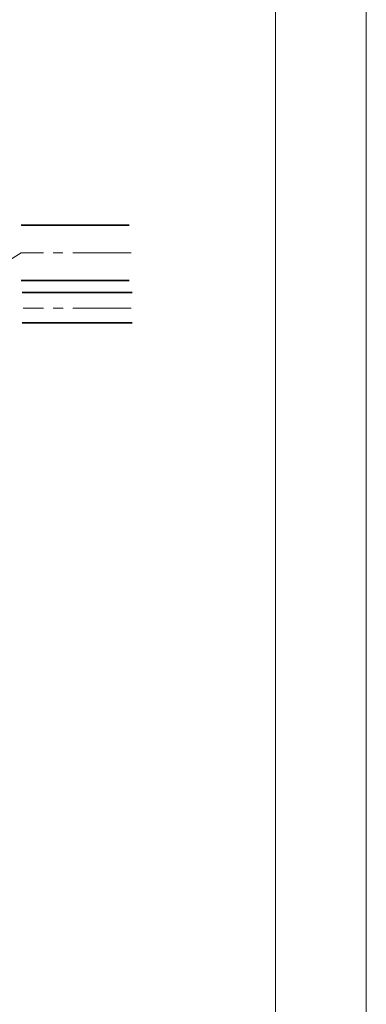
# Model space of a CAD drawing. Units: inches. Extents: x 0 to 297, y -210 to 0.
# Drawn here: x 272 to 297, y -147 to -76 of the extents above; entities that cross this region are included whole.
import ezdxf

# ---------------------------------------------------------------- set-up
doc = ezdxf.new("R2010")
doc.units = ezdxf.units.IN
doc.header["$MEASUREMENT"] = 0
doc.linetypes.add('AI-Linetype-10', pattern=[6.35, 4.233333, -0.705556, 0.705556, -0.705556])
doc.linetypes.add('AI-Linetype-9', pattern=[6.35, 4.233333, -0.705556, 0.705556, -0.705556])
doc.layers.add('レイヤー 1', color=7, linetype='Continuous')

# ---------------------------------------------------------------- blocks, each defined once
blk = doc.blocks.new('block 3')
at = {"layer": 'レイヤー 1', "color": 7, "lineweight": 18}
blk.add_lwpolyline([(290.433, -7.052), (6.567, -7.052), (6.567, -186.947), (290.433, -186.947), (290.433, -7.052)], dxfattribs=at)
blk = doc.blocks.new('block 2')
at = {"layer": 'レイヤー 1', "lineweight": 0}
blk.add_lwpolyline([(297, -210.001), (0, -210.001), (0, 0), (297, 0), (297, -210.001)], dxfattribs=at)
at = {"layer": 'レイヤー 1'}
blk.add_blockref('block 3', (0, 0), dxfattribs=at)

msp = doc.modelspace()

# ---------------------------------------------------------------- linework, layer by layer
at = {"layer": 'レイヤー 1', "color": 7, "lineweight": 35}
for points in [[(279.821, -90.681), (272.009, -90.681)], [(279.821, -94.681), (272.009, -94.681)], [(280.054, -95.544), (272.087, -95.544)], [(280.054, -97.744), (272.087, -97.744)]]:
    msp.add_lwpolyline(points, dxfattribs=at)
at = {"layer": 'レイヤー 1', "color": 7, "lineweight": 18}
msp.add_lwpolyline([(272.009, -92.681), (258.87, -100.894), (237.091, -100.894)], dxfattribs=at)
at = {"layer": 'レイヤー 1', "color": 7, "linetype": 'AI-Linetype-9', "lineweight": 18}
msp.add_lwpolyline([(279.975, -92.681), (272.009, -92.681)], dxfattribs=at)
at = {"layer": 'レイヤー 1', "color": 7, "linetype": 'AI-Linetype-10', "lineweight": 18}
msp.add_lwpolyline([(279.977, -96.682), (272.164, -96.682)], dxfattribs=at)

# ---------------------------------------------------------------- block references
at = {"layer": 'レイヤー 1'}
msp.add_blockref('block 2', (0, 0), dxfattribs=at)

doc.saveas('drawing.dxf')
